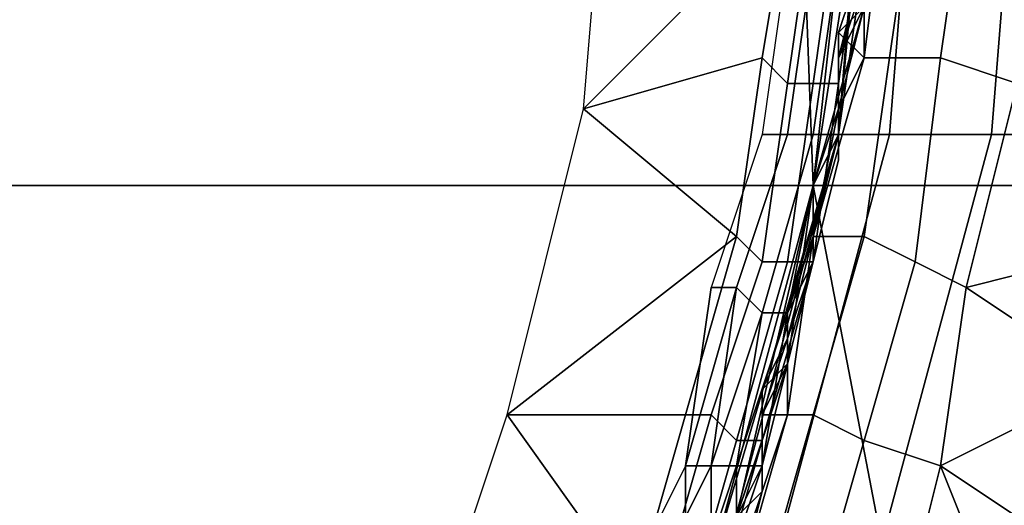
# Model space of a CAD drawing. Extents: x -0.001 to 0.269, y -0.011 to 0.105.
# Drawn here: x 0.03 to 0.034, y 0.02 to 0.021 of the extents above; entities that cross this region are included whole.
import ezdxf

# ---------------------------------------------------------------- set-up
doc = ezdxf.new("R2010")
doc.units = 0
doc.layers.add('A5615340_1', color=7, linetype='CONTINUOUS')

msp = doc.modelspace()

# ---------------------------------------------------------------- linework, layer by layer
at = {"layer": 'A5615340_1'}
for points in [[(0.0285, 0.0235, 0.2823), (0.0331, 0.0235, 0.2857), (0.0332, 0.0208, 0.2855), (0.0286, 0.0208, 0.2821)], [(0.0331, 0.0219, 0.094), (0.0323, 0.0211, 0.094), (0.0325, 0.0235, 0.094)], [(0.0331, 0.0235, 0.2857), (0.038, 0.0235, 0.2888), (0.0381, 0.0208, 0.2886), (0.0332, 0.0208, 0.2855)], [(0.0335, 0.0235, 0.1423), (0.0335, 0.0235, 0.1304), (0.0332, 0.0208, 0.1274), (0.0332, 0.0208, 0.1438)], [(0.0335, 0.0235, 0.1542), (0.0335, 0.0235, 0.1423), (0.0332, 0.0208, 0.1438), (0.0332, 0.0208, 0.1601)], [(0.0335, 0.0235, 0.1899), (0.0335, 0.0235, 0.178), (0.0332, 0.0208, 0.1765), (0.0332, 0.0208, 0.1929)], [(0.0335, 0.0235, 0.178), (0.0335, 0.0235, 0.1661), (0.0332, 0.0208, 0.1601), (0.0332, 0.0208, 0.1765)], [(0.0332, 0.0208, 0.1274), (0.0335, 0.0235, 0.1185), (0.0334, 0.0221, 0.1111)], [(0.0335, 0.0235, 0.1185), (0.0332, 0.0208, 0.1274), (0.0335, 0.0235, 0.1304)], [(0.0335, 0.0235, 0.1542), (0.0332, 0.0208, 0.1601), (0.0335, 0.0235, 0.1661)], [(0.0332, 0.0208, 0.1929), (0.0335, 0.0235, 0.2018), (0.0335, 0.0235, 0.1899)], [(0.0334, 0.0221, 0.2092), (0.0335, 0.0235, 0.2018), (0.0332, 0.0208, 0.1929)], [(0.0335, 0.0235, 0.2256), (0.0334, 0.0221, 0.2174), (0.0333, 0.021, 0.2256)], [(0.0333, 0.021, 0.2302), (0.0335, 0.021, 0.2345), (0.0337, 0.0235, 0.2344), (0.0335, 0.0235, 0.2302)], [(0.0335, 0.0235, 0.2256), (0.0333, 0.021, 0.2256), (0.0333, 0.021, 0.2302), (0.0335, 0.0235, 0.2302)], [(0.0335, 0.021, 0.2345), (0.0339, 0.021, 0.2383), (0.0341, 0.0235, 0.2383), (0.0337, 0.0235, 0.2344)], [(0.0339, 0.021, 0.2383), (0.0346, 0.021, 0.242), (0.0348, 0.0235, 0.2419), (0.0341, 0.0235, 0.2383)], [(0.0334, 0.0215, 0.1029), (0.0332, 0.0208, 0.1111), (0.0334, 0.0221, 0.1111)], [(0.0334, 0.0221, 0.2092), (0.0332, 0.0208, 0.2092), (0.0332, 0.0208, 0.2174), (0.0334, 0.0221, 0.2174)], [(0.0332, 0.0208, 0.1274), (0.0334, 0.0221, 0.1111), (0.0332, 0.0208, 0.1111)], [(0.0334, 0.0221, 0.2174), (0.0332, 0.0208, 0.2174), (0.0333, 0.021, 0.2256)], [(0.0334, 0.0221, 0.2092), (0.0332, 0.0208, 0.1929), (0.0332, 0.0208, 0.2092)], [(0.0335, 0.0213, 0.0868), (0.0334, 0.0213, 0.0871), (0.0335, 0.0221, 0.0871), (0.0336, 0.022, 0.0868)], [(0.0334, 0.0217, 0.0875), (0.0335, 0.0221, 0.0871), (0.0334, 0.0213, 0.0871)], [(0.0337, 0.0213, 0.0865), (0.0335, 0.0213, 0.0868), (0.0336, 0.022, 0.0868), (0.0338, 0.022, 0.0865)], [(0.034, 0.0212, 0.0863), (0.0337, 0.0213, 0.0865), (0.0338, 0.022, 0.0865), (0.0341, 0.022, 0.0862)], [(0.0331, 0.0219, 0.094), (0.033, 0.0213, 0.094), (0.0323, 0.0211, 0.094)], [(0.0331, 0.0212, 0.094), (0.033, 0.0213, 0.094), (0.0331, 0.0219, 0.094), (0.0332, 0.0219, 0.094)], [(0.0333, 0.0219, 0.0939), (0.0332, 0.0212, 0.0939), (0.0331, 0.0212, 0.094), (0.0332, 0.0219, 0.094)], [(0.0334, 0.0219, 0.0938), (0.0333, 0.0212, 0.0938), (0.0332, 0.0212, 0.0939), (0.0333, 0.0219, 0.0939)], [(0.0334, 0.0217, 0.0937), (0.0333, 0.0213, 0.0937), (0.0333, 0.0212, 0.0938), (0.0334, 0.0219, 0.0938)], [(0.0331, 0.021, 0.0944), (0.0332, 0.0217, 0.0944), (0.0331, 0.0217, 0.0944), (0.033, 0.021, 0.0944)], [(0.0332, 0.021, 0.0945), (0.0333, 0.0217, 0.0945), (0.0332, 0.0217, 0.0944), (0.0331, 0.021, 0.0944)], [(0.0333, 0.021, 0.0946), (0.0334, 0.0217, 0.0946), (0.0333, 0.0217, 0.0945), (0.0332, 0.021, 0.0945)], [(0.0334, 0.0216, 0.0947), (0.0334, 0.0217, 0.0946), (0.0333, 0.0213, 0.0947)], [(0.0334, 0.0217, 0.0946), (0.0333, 0.021, 0.0946), (0.0333, 0.0213, 0.0947)], [(0.0333, 0.0214, 0.0875), (0.0334, 0.0217, 0.0875), (0.0334, 0.0213, 0.0871)], [(0.0334, 0.0215, 0.089), (0.0333, 0.0213, 0.0906), (0.0334, 0.0217, 0.0906)], [(0.0333, 0.0213, 0.0921), (0.0334, 0.0217, 0.0921), (0.0334, 0.0217, 0.0906), (0.0333, 0.0213, 0.0906)], [(0.0334, 0.0217, 0.0921), (0.0333, 0.0213, 0.0921), (0.0333, 0.0213, 0.0937), (0.0334, 0.0217, 0.0937)], [(0.0333, 0.0214, 0.0875), (0.0334, 0.0215, 0.0882), (0.0334, 0.0217, 0.0875)], [(0.0333, 0.0213, 0.0957), (0.0334, 0.0215, 0.0957), (0.0334, 0.0216, 0.0947), (0.0333, 0.0213, 0.0947)], [(0.0334, 0.0215, 0.1029), (0.0332, 0.0208, 0.1029), (0.0332, 0.0208, 0.1111)], [(0.0333, 0.0211, 0.0988), (0.0332, 0.0208, 0.1029), (0.0334, 0.0215, 0.1029)], [(0.0334, 0.0215, 0.1029), (0.0334, 0.0215, 0.0988), (0.0333, 0.0211, 0.0988)], [(0.0334, 0.0215, 0.0988), (0.0334, 0.0215, 0.0967), (0.0333, 0.0213, 0.0967)], [(0.0333, 0.0213, 0.0967), (0.0333, 0.0211, 0.0988), (0.0334, 0.0215, 0.0988)], [(0.0334, 0.0215, 0.0957), (0.0333, 0.0213, 0.0957), (0.0333, 0.0213, 0.0967), (0.0334, 0.0215, 0.0967)], [(0.0333, 0.0213, 0.089), (0.0334, 0.0215, 0.089), (0.0334, 0.0215, 0.0882), (0.0333, 0.0213, 0.0882)], [(0.0334, 0.0215, 0.089), (0.0333, 0.0213, 0.089), (0.0333, 0.0213, 0.0906)], [(0.0333, 0.0213, 0.0882), (0.0334, 0.0215, 0.0882), (0.0333, 0.0214, 0.0875)], [(0.0333, 0.0211, 0.0875), (0.0333, 0.0214, 0.0875), (0.0334, 0.0213, 0.0871)], [(0.0333, 0.0212, 0.0882), (0.0333, 0.0213, 0.0882), (0.0333, 0.0214, 0.0875)], [(0.0333, 0.0212, 0.0882), (0.0333, 0.0214, 0.0875), (0.0333, 0.0211, 0.0875)], [(0.0323, 0.0211, 0.094), (0.033, 0.0213, 0.094), (0.0329, 0.0206, 0.094)], [(0.033, 0.0205, 0.094), (0.0329, 0.0206, 0.094), (0.033, 0.0213, 0.094), (0.0331, 0.0212, 0.094)], [(0.0334, 0.0206, 0.0869), (0.0332, 0.0206, 0.0872), (0.0334, 0.0213, 0.0871), (0.0335, 0.0213, 0.0868)], [(0.0333, 0.0211, 0.0875), (0.0334, 0.0213, 0.0871), (0.0332, 0.0206, 0.0872)], [(0.0333, 0.0213, 0.0947), (0.0333, 0.021, 0.0946), (0.0333, 0.021, 0.0947)], [(0.0333, 0.0213, 0.0967), (0.0333, 0.0211, 0.0967), (0.0333, 0.0211, 0.0988)], [(0.0333, 0.0213, 0.0957), (0.0333, 0.0211, 0.0957), (0.0333, 0.0211, 0.0967), (0.0333, 0.0213, 0.0967)], [(0.0333, 0.0211, 0.0957), (0.0333, 0.0213, 0.0957), (0.0333, 0.0213, 0.0947), (0.0333, 0.021, 0.0947)], [(0.0333, 0.0213, 0.0937), (0.0333, 0.0209, 0.0937), (0.0333, 0.0212, 0.0938)], [(0.0333, 0.0212, 0.089), (0.0333, 0.0213, 0.089), (0.0333, 0.0213, 0.0882), (0.0333, 0.0212, 0.0882)], [(0.0333, 0.0213, 0.0906), (0.0333, 0.0213, 0.089), (0.0333, 0.0212, 0.089)], [(0.0333, 0.0212, 0.089), (0.0333, 0.021, 0.0906), (0.0333, 0.0213, 0.0906)], [(0.0333, 0.021, 0.0921), (0.0333, 0.0213, 0.0921), (0.0333, 0.0213, 0.0906), (0.0333, 0.021, 0.0906)], [(0.0333, 0.0213, 0.0921), (0.0333, 0.021, 0.0921), (0.0333, 0.0209, 0.0937), (0.0333, 0.0213, 0.0937)], [(0.0336, 0.0205, 0.0866), (0.0334, 0.0206, 0.0869), (0.0335, 0.0213, 0.0868), (0.0337, 0.0213, 0.0865)], [(0.0338, 0.0204, 0.0863), (0.0336, 0.0205, 0.0866), (0.0337, 0.0213, 0.0865), (0.034, 0.0212, 0.0863)], [(0.0332, 0.0212, 0.0939), (0.0331, 0.0205, 0.0939), (0.033, 0.0205, 0.094), (0.0331, 0.0212, 0.094)], [(0.0333, 0.0212, 0.0938), (0.0332, 0.0205, 0.0938), (0.0331, 0.0205, 0.0939), (0.0332, 0.0212, 0.0939)], [(0.0333, 0.0209, 0.0937), (0.0332, 0.0205, 0.0938), (0.0333, 0.0212, 0.0938)], [(0.0333, 0.021, 0.089), (0.0333, 0.0212, 0.089), (0.0333, 0.0212, 0.0882), (0.0333, 0.021, 0.0882)], [(0.0333, 0.0212, 0.089), (0.0333, 0.021, 0.089), (0.0333, 0.021, 0.0906)], [(0.0333, 0.021, 0.0882), (0.0333, 0.0212, 0.0882), (0.0333, 0.0211, 0.0875)], [(0.0343, 0.0208, 0.0861), (0.0342, 0.0205, 0.0861), (0.0338, 0.0204, 0.0863), (0.034, 0.0212, 0.0863)], [(0.0329, 0.0206, 0.094), (0.032, 0.0199, 0.094), (0.0323, 0.0211, 0.094)], [(0.0333, 0.0211, 0.0988), (0.0332, 0.0208, 0.0988), (0.0332, 0.0208, 0.1029)], [(0.0333, 0.021, 0.0967), (0.0332, 0.0208, 0.0988), (0.0333, 0.0211, 0.0988)], [(0.0332, 0.0206, 0.0872), (0.0332, 0.0208, 0.0876), (0.0333, 0.0211, 0.0875)], [(0.0333, 0.021, 0.0882), (0.0333, 0.0211, 0.0875), (0.0332, 0.0208, 0.0876)], [(0.0333, 0.0211, 0.0988), (0.0333, 0.0211, 0.0967), (0.0333, 0.021, 0.0967)], [(0.0333, 0.0211, 0.0957), (0.0333, 0.021, 0.0957), (0.0333, 0.021, 0.0967), (0.0333, 0.0211, 0.0967)], [(0.0333, 0.021, 0.0947), (0.0333, 0.021, 0.0957), (0.0333, 0.0211, 0.0957)], [(0.0332, 0.0208, 0.2174), (0.0329, 0.0195, 0.2174), (0.0325, 0.0183, 0.2256), (0.0333, 0.021, 0.2256)], [(0.0333, 0.021, 0.2256), (0.0325, 0.0183, 0.2256), (0.0326, 0.0184, 0.2303), (0.0333, 0.021, 0.2302)], [(0.0326, 0.0184, 0.2303), (0.0328, 0.0184, 0.2345), (0.0335, 0.021, 0.2345), (0.0333, 0.021, 0.2302)], [(0.0329, 0.0204, 0.0944), (0.0331, 0.021, 0.0944), (0.033, 0.021, 0.0944), (0.0328, 0.0204, 0.0944)], [(0.0328, 0.0184, 0.2345), (0.0332, 0.0184, 0.2384), (0.0339, 0.021, 0.2383), (0.0335, 0.021, 0.2345)], [(0.033, 0.0203, 0.0945), (0.0332, 0.021, 0.0945), (0.0331, 0.021, 0.0944), (0.0329, 0.0204, 0.0944)], [(0.0331, 0.0203, 0.0946), (0.0333, 0.021, 0.0946), (0.0332, 0.021, 0.0945), (0.033, 0.0203, 0.0945)], [(0.0332, 0.0208, 0.0947), (0.0333, 0.021, 0.0946), (0.0331, 0.0203, 0.0946)], [(0.0333, 0.021, 0.0947), (0.0333, 0.021, 0.0946), (0.0332, 0.0208, 0.0947)], [(0.0333, 0.021, 0.0967), (0.0332, 0.0208, 0.0967), (0.0332, 0.0208, 0.0988)], [(0.0333, 0.021, 0.0957), (0.0332, 0.0208, 0.0957), (0.0332, 0.0208, 0.0967), (0.0333, 0.021, 0.0967)], [(0.0332, 0.0208, 0.0957), (0.0333, 0.021, 0.0957), (0.0333, 0.021, 0.0947), (0.0332, 0.0208, 0.0947)], [(0.0332, 0.0184, 0.2384), (0.0339, 0.0184, 0.2421), (0.0346, 0.021, 0.242), (0.0339, 0.021, 0.2383)], [(0.0332, 0.0208, 0.089), (0.0333, 0.021, 0.089), (0.0333, 0.021, 0.0882), (0.0332, 0.0208, 0.0882)], [(0.0333, 0.021, 0.0906), (0.0333, 0.021, 0.089), (0.0332, 0.0208, 0.089)], [(0.0332, 0.0208, 0.089), (0.0332, 0.0206, 0.0906), (0.0333, 0.021, 0.0906)], [(0.0332, 0.0206, 0.0921), (0.0333, 0.021, 0.0921), (0.0333, 0.021, 0.0906), (0.0332, 0.0206, 0.0906)], [(0.0333, 0.021, 0.0921), (0.0332, 0.0206, 0.0921), (0.0332, 0.0205, 0.0937), (0.0333, 0.0209, 0.0937)], [(0.0332, 0.0208, 0.0882), (0.0333, 0.021, 0.0882), (0.0332, 0.0208, 0.0876)], [(0.0339, 0.0184, 0.2421), (0.0349, 0.0184, 0.2457), (0.0356, 0.021, 0.2454), (0.0346, 0.021, 0.242)], [(0.0333, 0.0209, 0.0937), (0.0332, 0.0205, 0.0937), (0.0332, 0.0205, 0.0938)], [(0.0286, 0.0208, 0.2821), (0.0332, 0.0208, 0.2855), (0.0337, 0.0182, 0.2849), (0.0292, 0.0182, 0.2815)], [(0.0329, 0.0195, 0.1111), (0.0325, 0.0182, 0.1274), (0.0332, 0.0208, 0.1274)], [(0.0332, 0.0208, 0.1274), (0.0325, 0.0182, 0.1274), (0.0325, 0.0182, 0.1438), (0.0332, 0.0208, 0.1438)], [(0.0332, 0.0208, 0.1438), (0.0325, 0.0182, 0.1438), (0.0325, 0.0182, 0.1601), (0.0332, 0.0208, 0.1601)], [(0.0332, 0.0208, 0.1601), (0.0325, 0.0182, 0.1601), (0.0325, 0.0182, 0.1765), (0.0332, 0.0208, 0.1765)], [(0.0332, 0.0208, 0.1765), (0.0325, 0.0182, 0.1765), (0.0325, 0.0182, 0.1929), (0.0332, 0.0208, 0.1929)], [(0.0329, 0.0195, 0.2092), (0.0332, 0.0208, 0.1929), (0.0325, 0.0182, 0.1929)], [(0.0331, 0.0201, 0.1029), (0.0329, 0.0195, 0.1111), (0.0332, 0.0208, 0.1111)], [(0.0332, 0.0208, 0.1274), (0.0332, 0.0208, 0.1111), (0.0329, 0.0195, 0.1111)], [(0.0329, 0.0195, 0.2092), (0.0332, 0.0208, 0.2092), (0.0332, 0.0208, 0.1929)], [(0.0332, 0.0208, 0.2092), (0.0329, 0.0195, 0.2092), (0.0329, 0.0195, 0.2174), (0.0332, 0.0208, 0.2174)], [(0.0332, 0.0208, 0.0947), (0.0331, 0.0203, 0.0946), (0.0332, 0.0205, 0.0947)], [(0.0332, 0.0208, 0.1111), (0.0332, 0.0208, 0.1029), (0.0331, 0.0201, 0.1029)], [(0.0332, 0.0205, 0.0988), (0.0331, 0.0201, 0.1029), (0.0332, 0.0208, 0.1029)], [(0.0332, 0.0208, 0.1029), (0.0332, 0.0208, 0.0988), (0.0332, 0.0205, 0.0988)], [(0.0332, 0.0208, 0.0988), (0.0332, 0.0208, 0.0967), (0.0332, 0.0206, 0.0967)], [(0.0332, 0.0206, 0.0967), (0.0332, 0.0205, 0.0988), (0.0332, 0.0208, 0.0988)], [(0.0332, 0.0208, 0.0957), (0.0332, 0.0206, 0.0957), (0.0332, 0.0206, 0.0967), (0.0332, 0.0208, 0.0967)], [(0.0332, 0.0205, 0.0957), (0.0332, 0.0206, 0.0957), (0.0332, 0.0208, 0.0947), (0.0332, 0.0205, 0.0947)], [(0.0332, 0.0208, 0.0947), (0.0332, 0.0206, 0.0957), (0.0332, 0.0208, 0.0957)], [(0.0332, 0.0208, 0.2855), (0.0381, 0.0208, 0.2886), (0.0385, 0.0182, 0.2879), (0.0337, 0.0182, 0.2849)], [(0.0332, 0.0205, 0.0876), (0.0332, 0.0208, 0.0876), (0.0332, 0.0206, 0.0872)], [(0.0332, 0.0206, 0.089), (0.0332, 0.0208, 0.089), (0.0332, 0.0208, 0.0882), (0.0332, 0.0206, 0.0882)], [(0.0332, 0.0208, 0.089), (0.0332, 0.0206, 0.089), (0.0332, 0.0206, 0.0906)], [(0.0332, 0.0206, 0.0882), (0.0332, 0.0208, 0.0882), (0.0332, 0.0208, 0.0876)], [(0.0332, 0.0205, 0.0876), (0.0332, 0.0206, 0.0882), (0.0332, 0.0208, 0.0876)], [(0.0329, 0.0206, 0.094), (0.0327, 0.0199, 0.094), (0.032, 0.0199, 0.094)], [(0.0328, 0.0199, 0.094), (0.0327, 0.0199, 0.094), (0.0329, 0.0206, 0.094), (0.033, 0.0205, 0.094)], [(0.0332, 0.0199, 0.0869), (0.0331, 0.0199, 0.0873), (0.0332, 0.0206, 0.0872), (0.0334, 0.0206, 0.0869)], [(0.0331, 0.0202, 0.0876), (0.0332, 0.0205, 0.0876), (0.0332, 0.0206, 0.0872)], [(0.0331, 0.0202, 0.0876), (0.0332, 0.0206, 0.0872), (0.0331, 0.0199, 0.0873)], [(0.0332, 0.0205, 0.089), (0.0331, 0.0203, 0.0906), (0.0332, 0.0206, 0.0906)], [(0.0331, 0.0203, 0.0921), (0.0332, 0.0206, 0.0921), (0.0332, 0.0206, 0.0906), (0.0331, 0.0203, 0.0906)], [(0.0332, 0.0206, 0.0921), (0.0331, 0.0203, 0.0921), (0.0332, 0.0205, 0.0937)], [(0.0332, 0.0206, 0.0967), (0.0332, 0.0205, 0.0967), (0.0332, 0.0205, 0.0988)], [(0.0332, 0.0206, 0.0957), (0.0332, 0.0205, 0.0957), (0.0332, 0.0205, 0.0967), (0.0332, 0.0206, 0.0967)], [(0.0334, 0.0198, 0.0866), (0.0332, 0.0199, 0.0869), (0.0334, 0.0206, 0.0869), (0.0336, 0.0205, 0.0866)], [(0.0332, 0.0205, 0.089), (0.0332, 0.0206, 0.089), (0.0332, 0.0206, 0.0882), (0.0332, 0.0205, 0.0882)], [(0.0332, 0.0206, 0.0906), (0.0332, 0.0206, 0.089), (0.0332, 0.0205, 0.089)], [(0.0332, 0.0205, 0.0882), (0.0332, 0.0206, 0.0882), (0.0332, 0.0205, 0.0876)], [(0.0331, 0.0205, 0.0939), (0.0329, 0.0198, 0.0939), (0.0328, 0.0199, 0.094), (0.033, 0.0205, 0.094)], [(0.0332, 0.0205, 0.0938), (0.033, 0.0198, 0.0938), (0.0329, 0.0198, 0.0939), (0.0331, 0.0205, 0.0939)], [(0.0331, 0.0201, 0.0937), (0.033, 0.0198, 0.0938), (0.0332, 0.0205, 0.0938)], [(0.0331, 0.0203, 0.0921), (0.033, 0.02, 0.0921), (0.0331, 0.0201, 0.0937), (0.0332, 0.0205, 0.0937)], [(0.0331, 0.0203, 0.0946), (0.0331, 0.0202, 0.0947), (0.0332, 0.0205, 0.0947)], [(0.0332, 0.0205, 0.0988), (0.0331, 0.0201, 0.0988), (0.0331, 0.0201, 0.1029)], [(0.0332, 0.0205, 0.0988), (0.0332, 0.0205, 0.0967), (0.0331, 0.0203, 0.0967)], [(0.0331, 0.0203, 0.0967), (0.0331, 0.0201, 0.0988), (0.0332, 0.0205, 0.0988)], [(0.0332, 0.0205, 0.0957), (0.0331, 0.0203, 0.0957), (0.0331, 0.0203, 0.0967), (0.0332, 0.0205, 0.0967)], [(0.0331, 0.0203, 0.0957), (0.0332, 0.0205, 0.0957), (0.0332, 0.0205, 0.0947), (0.0331, 0.0202, 0.0947)], [(0.0332, 0.0205, 0.0937), (0.0331, 0.0201, 0.0937), (0.0332, 0.0205, 0.0938)], [(0.0331, 0.0203, 0.089), (0.0332, 0.0205, 0.089), (0.0332, 0.0205, 0.0882), (0.0331, 0.0203, 0.0882)], [(0.0332, 0.0205, 0.089), (0.0331, 0.0203, 0.089), (0.0331, 0.0203, 0.0906)], [(0.0331, 0.0203, 0.0882), (0.0332, 0.0205, 0.0882), (0.0332, 0.0205, 0.0876)], [(0.0331, 0.0202, 0.0876), (0.0331, 0.0203, 0.0882), (0.0332, 0.0205, 0.0876)], [(0.0337, 0.0197, 0.0864), (0.0334, 0.0198, 0.0866), (0.0336, 0.0205, 0.0866), (0.0338, 0.0204, 0.0863)], [(0.0342, 0.0205, 0.0861), (0.0341, 0.0202, 0.0862), (0.0338, 0.0204, 0.0863)], [(0.0328, 0.0204, 0.0944), (0.0327, 0.0197, 0.0944), (0.0327, 0.0197, 0.0944)], [(0.0327, 0.0197, 0.0944), (0.0328, 0.0197, 0.0944), (0.0329, 0.0204, 0.0944)], [(0.0327, 0.0197, 0.0944), (0.0329, 0.0204, 0.0944), (0.0328, 0.0204, 0.0944)], [(0.0329, 0.0204, 0.0944), (0.0328, 0.0197, 0.0944), (0.0328, 0.0197, 0.0944)], [(0.0328, 0.0197, 0.0944), (0.033, 0.0203, 0.0945), (0.0329, 0.0204, 0.0944)], [(0.0341, 0.0202, 0.0862), (0.0341, 0.0199, 0.0862), (0.0337, 0.0197, 0.0864), (0.0338, 0.0204, 0.0863)], [(0.0328, 0.0197, 0.0944), (0.0329, 0.0197, 0.0945), (0.033, 0.0203, 0.0945)], [(0.033, 0.0203, 0.0945), (0.0329, 0.0197, 0.0945), (0.0329, 0.0197, 0.0945)], [(0.0329, 0.0197, 0.0945), (0.0329, 0.0197, 0.0946), (0.0331, 0.0203, 0.0946)], [(0.0329, 0.0197, 0.0945), (0.0331, 0.0203, 0.0946), (0.033, 0.0203, 0.0945)], [(0.0331, 0.0203, 0.0946), (0.0329, 0.0197, 0.0946), (0.033, 0.0197, 0.0946)], [(0.0331, 0.0202, 0.0947), (0.0331, 0.0203, 0.0946), (0.033, 0.02, 0.0947)], [(0.033, 0.0197, 0.0946), (0.033, 0.02, 0.0947), (0.0331, 0.0203, 0.0946)], [(0.0331, 0.0201, 0.089), (0.033, 0.02, 0.0906), (0.0331, 0.0203, 0.0906)], [(0.033, 0.02, 0.0921), (0.0331, 0.0203, 0.0921), (0.0331, 0.0203, 0.0906), (0.033, 0.02, 0.0906)], [(0.0331, 0.0203, 0.0967), (0.0331, 0.0201, 0.0967), (0.0331, 0.0201, 0.0988)], [(0.0331, 0.0203, 0.0957), (0.0331, 0.0201, 0.0957), (0.0331, 0.0201, 0.0967), (0.0331, 0.0203, 0.0967)], [(0.0331, 0.0201, 0.0957), (0.0331, 0.0203, 0.0957), (0.0331, 0.0202, 0.0947)], [(0.0331, 0.0201, 0.089), (0.0331, 0.0203, 0.089), (0.0331, 0.0203, 0.0882), (0.0331, 0.0201, 0.0882)], [(0.0331, 0.0203, 0.0906), (0.0331, 0.0203, 0.089), (0.0331, 0.0201, 0.089)], [(0.0331, 0.0201, 0.0882), (0.0331, 0.0203, 0.0882), (0.0331, 0.0202, 0.0876)], [(0.033, 0.02, 0.0957), (0.0331, 0.0201, 0.0957), (0.0331, 0.0202, 0.0947), (0.033, 0.02, 0.0947)], [(0.0331, 0.0199, 0.0873), (0.033, 0.0199, 0.0876), (0.0331, 0.0202, 0.0876)], [(0.0331, 0.0201, 0.0882), (0.0331, 0.0202, 0.0876), (0.033, 0.0199, 0.0876)], [(0.0331, 0.0201, 0.1029), (0.0329, 0.0195, 0.1029), (0.0329, 0.0195, 0.1111)], [(0.033, 0.0198, 0.0988), (0.0329, 0.0195, 0.1029), (0.0331, 0.0201, 0.1029)], [(0.0331, 0.0201, 0.1029), (0.0331, 0.0201, 0.0988), (0.033, 0.0198, 0.0988)], [(0.0331, 0.0201, 0.0988), (0.0331, 0.0201, 0.0967), (0.033, 0.02, 0.0967)], [(0.033, 0.02, 0.0967), (0.033, 0.0198, 0.0988), (0.0331, 0.0201, 0.0988)], [(0.0331, 0.0201, 0.0957), (0.033, 0.02, 0.0957), (0.033, 0.02, 0.0967), (0.0331, 0.0201, 0.0967)], [(0.0331, 0.0201, 0.0937), (0.033, 0.0197, 0.0937), (0.033, 0.0198, 0.0938)], [(0.033, 0.02, 0.089), (0.0331, 0.0201, 0.089), (0.0331, 0.0201, 0.0882), (0.033, 0.02, 0.0882)], [(0.0331, 0.0201, 0.089), (0.033, 0.02, 0.089), (0.033, 0.02, 0.0906)], [(0.033, 0.02, 0.0921), (0.033, 0.0196, 0.0921), (0.033, 0.0197, 0.0937), (0.0331, 0.0201, 0.0937)], [(0.033, 0.02, 0.0882), (0.0331, 0.0201, 0.0882), (0.033, 0.0199, 0.0876)], [(0.033, 0.0197, 0.0947), (0.033, 0.02, 0.0947), (0.033, 0.0197, 0.0946)], [(0.033, 0.02, 0.0967), (0.033, 0.0198, 0.0967), (0.033, 0.0198, 0.0988)], [(0.033, 0.02, 0.0957), (0.033, 0.0198, 0.0957), (0.033, 0.0198, 0.0967), (0.033, 0.02, 0.0967)], [(0.033, 0.0198, 0.0957), (0.033, 0.02, 0.0957), (0.033, 0.02, 0.0947), (0.033, 0.0197, 0.0947)], [(0.033, 0.0198, 0.089), (0.033, 0.02, 0.089), (0.033, 0.02, 0.0882), (0.033, 0.0198, 0.0882)], [(0.033, 0.02, 0.0906), (0.033, 0.02, 0.089), (0.033, 0.0198, 0.089)], [(0.033, 0.0198, 0.089), (0.033, 0.0196, 0.0906), (0.033, 0.02, 0.0906)], [(0.033, 0.0196, 0.0921), (0.033, 0.02, 0.0921), (0.033, 0.02, 0.0906), (0.033, 0.0196, 0.0906)], [(0.033, 0.0198, 0.0882), (0.033, 0.02, 0.0882), (0.033, 0.0199, 0.0876)], [(0.0325, 0.0192, 0.094), (0.0316, 0.0187, 0.094), (0.032, 0.0199, 0.094)], [(0.0325, 0.0192, 0.094), (0.032, 0.0199, 0.094), (0.0327, 0.0199, 0.094)], [(0.0327, 0.0199, 0.094), (0.0328, 0.0199, 0.094), (0.0326, 0.0192, 0.094), (0.0325, 0.0192, 0.094)], [(0.0329, 0.0198, 0.0939), (0.0327, 0.0191, 0.0939), (0.0326, 0.0192, 0.094), (0.0328, 0.0199, 0.094)], [(0.033, 0.0192, 0.087), (0.0329, 0.0192, 0.0873), (0.0331, 0.0199, 0.0873), (0.0332, 0.0199, 0.0869)], [(0.033, 0.0196, 0.0877), (0.0331, 0.0199, 0.0873), (0.0329, 0.0192, 0.0873)], [(0.0332, 0.0191, 0.0867), (0.033, 0.0192, 0.087), (0.0332, 0.0199, 0.0869), (0.0334, 0.0198, 0.0866)], [(0.033, 0.0196, 0.0877), (0.033, 0.0199, 0.0876), (0.0331, 0.0199, 0.0873)], [(0.033, 0.0198, 0.0882), (0.033, 0.0199, 0.0876), (0.033, 0.0196, 0.0877)], [(0.0341, 0.0199, 0.0862), (0.034, 0.0195, 0.0862), (0.0337, 0.0197, 0.0864)], [(0.033, 0.0198, 0.0938), (0.0328, 0.0191, 0.0938), (0.0327, 0.0191, 0.0939), (0.0329, 0.0198, 0.0939)], [(0.0328, 0.0191, 0.0938), (0.033, 0.0198, 0.0938), (0.033, 0.0197, 0.0937), (0.0328, 0.0193, 0.0937)], [(0.033, 0.0198, 0.0988), (0.0329, 0.0195, 0.0988), (0.0329, 0.0195, 0.1029)], [(0.033, 0.0196, 0.0967), (0.0329, 0.0195, 0.0988), (0.033, 0.0198, 0.0988)], [(0.033, 0.0198, 0.0988), (0.033, 0.0198, 0.0967), (0.033, 0.0196, 0.0967)], [(0.033, 0.0198, 0.0957), (0.033, 0.0196, 0.0957), (0.033, 0.0196, 0.0967), (0.033, 0.0198, 0.0967)], [(0.033, 0.0196, 0.0957), (0.033, 0.0198, 0.0957), (0.033, 0.0197, 0.0947)], [(0.033, 0.0196, 0.089), (0.033, 0.0198, 0.089), (0.033, 0.0198, 0.0882), (0.033, 0.0196, 0.0882)], [(0.033, 0.0198, 0.089), (0.033, 0.0196, 0.089), (0.033, 0.0196, 0.0906)], [(0.033, 0.0196, 0.0877), (0.033, 0.0196, 0.0882), (0.033, 0.0198, 0.0882)], [(0.0335, 0.0189, 0.0864), (0.0332, 0.0191, 0.0867), (0.0334, 0.0198, 0.0866), (0.0337, 0.0197, 0.0864)], [(0.0327, 0.0195, 0.0944), (0.0327, 0.0197, 0.0944), (0.0327, 0.0197, 0.0944), (0.0326, 0.0195, 0.0944)], [(0.0328, 0.0195, 0.0944), (0.0328, 0.0197, 0.0944), (0.0328, 0.0197, 0.0944), (0.0327, 0.0195, 0.0944)], [(0.0327, 0.0195, 0.0944), (0.0328, 0.0197, 0.0944), (0.0327, 0.0197, 0.0944), (0.0327, 0.0195, 0.0944)], [(0.0328, 0.0194, 0.0945), (0.0329, 0.0197, 0.0945), (0.0329, 0.0197, 0.0945), (0.0328, 0.0194, 0.0945)], [(0.0329, 0.0194, 0.0946), (0.0329, 0.0197, 0.0946), (0.0329, 0.0197, 0.0945), (0.0328, 0.0194, 0.0945)], [(0.0328, 0.0194, 0.0945), (0.0329, 0.0197, 0.0945), (0.0328, 0.0197, 0.0944), (0.0328, 0.0195, 0.0944)], [(0.033, 0.0196, 0.0921), (0.0329, 0.0193, 0.0921), (0.0328, 0.0193, 0.0937), (0.033, 0.0197, 0.0937)], [(0.0329, 0.0194, 0.0946), (0.033, 0.0197, 0.0946), (0.0329, 0.0197, 0.0946), (0.0329, 0.0194, 0.0946)], [(0.033, 0.0197, 0.0946), (0.0329, 0.0194, 0.0946), (0.0329, 0.0194, 0.0947), (0.033, 0.0197, 0.0947)], [(0.0329, 0.0195, 0.0957), (0.033, 0.0196, 0.0957), (0.033, 0.0197, 0.0947), (0.0329, 0.0194, 0.0947)], [(0.0339, 0.0192, 0.0862), (0.0338, 0.0189, 0.0863), (0.0335, 0.0189, 0.0864), (0.0337, 0.0197, 0.0864)], [(0.034, 0.0195, 0.0862), (0.0339, 0.0192, 0.0862), (0.0337, 0.0197, 0.0864)], [(0.033, 0.0196, 0.0967), (0.0329, 0.0195, 0.0967), (0.0329, 0.0195, 0.0988)], [(0.033, 0.0196, 0.0957), (0.0329, 0.0195, 0.0957), (0.0329, 0.0195, 0.0967), (0.033, 0.0196, 0.0967)], [(0.0329, 0.0193, 0.0877), (0.033, 0.0196, 0.0877), (0.0329, 0.0192, 0.0873)], [(0.0329, 0.0195, 0.089), (0.033, 0.0196, 0.089), (0.033, 0.0196, 0.0882), (0.0329, 0.0195, 0.0882)], [(0.033, 0.0196, 0.0906), (0.033, 0.0196, 0.089), (0.0329, 0.0195, 0.089)], [(0.0329, 0.0195, 0.089), (0.0329, 0.0193, 0.0906), (0.033, 0.0196, 0.0906)], [(0.0329, 0.0193, 0.0921), (0.033, 0.0196, 0.0921), (0.033, 0.0196, 0.0906), (0.0329, 0.0193, 0.0906)], [(0.0329, 0.0193, 0.0877), (0.0329, 0.0195, 0.0882), (0.033, 0.0196, 0.0877)], [(0.033, 0.0196, 0.0877), (0.0329, 0.0195, 0.0882), (0.033, 0.0196, 0.0882)]]:
    msp.add_3dface(points, dxfattribs=at)

doc.saveas('drawing.dxf')
